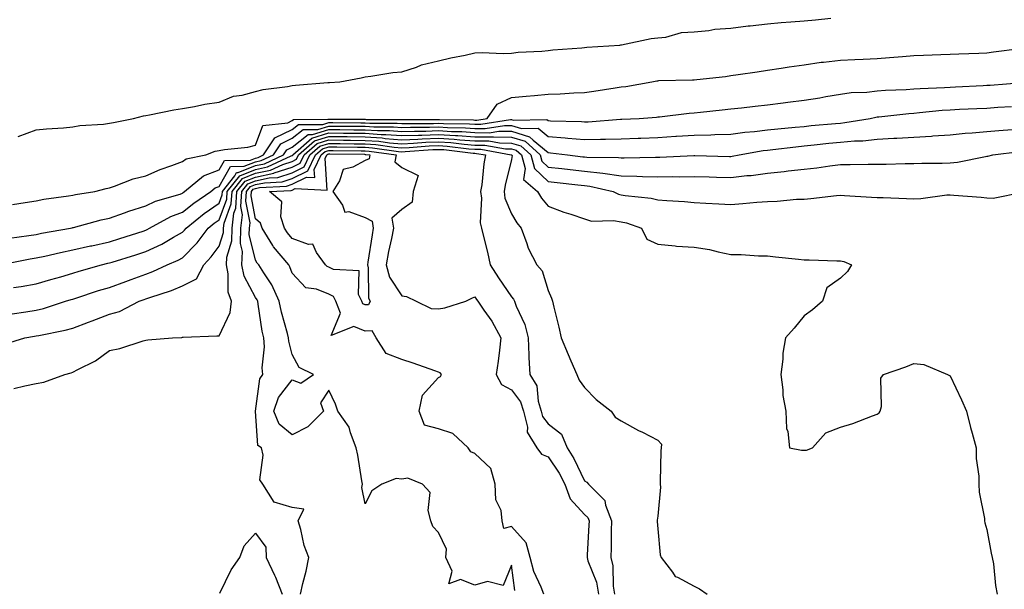
# Model space of a CAD drawing. Units: inches. Extents: x 955283 to 957923, y 7276778 to 7279418.
# Drawn here: x 957144 to 957413, y 7278003 to 7278159 of the extents above; entities that cross this region are included whole.
import ezdxf

# ---------------------------------------------------------------- set-up
doc = ezdxf.new("R2010")
doc.units = ezdxf.units.IN
doc.header["$MEASUREMENT"] = 0
doc.layers.add('Contour_95527276', color=7, linetype='Continuous', true_color=0xbabfab)

msp = doc.modelspace()

# ---------------------------------------------------------------- linework, layer by layer
at = {"layer": 'Contour_95527276'}
for points in [[(957143.14, 7278127.01, 3153), (957148.05, 7278128.75, 3153), (957150.9, 7278129.07, 3153), (957155.51, 7278129.38, 3153), (957158.05, 7278129.64, 3153), (957159.99, 7278129.98, 3153), (957166.48, 7278130.35, 3153), (957168.05, 7278130.57, 3153), (957169.15, 7278130.82, 3153), (957174.7, 7278131.92, 3153), (957177.39, 7278132.58, 3153), (957178.05, 7278132.69, 3153), (957179, 7278132.87, 3153), (957185.73, 7278134.24, 3153), (957188.05, 7278134.65, 3153), (957191.33, 7278135.2, 3153), (957194.17, 7278135.8, 3153), (957198.05, 7278136.38, 3153), (957201.97, 7278138, 3153), (957204.42, 7278138.29, 3153), (957208.05, 7278139.26, 3153), (957210.13, 7278139.84, 3153), (957216.74, 7278140.61, 3153), (957218.05, 7278140.89, 3153), (957219, 7278140.97, 3153), (957227.85, 7278141.72, 3153), (957228.05, 7278141.73, 3153), (957228.24, 7278141.73, 3153), (957231.11, 7278141.92, 3153), (957236.92, 7278143.05, 3153), (957238.05, 7278143.32, 3153), (957239.6, 7278143.47, 3153), (957245.55, 7278144.42, 3153), (957248.05, 7278144.63, 3153), (957252.09, 7278145.96, 3153), (957253.42, 7278146.55, 3153), (957258.05, 7278147.65, 3153), (957261.48, 7278148.49, 3153), (957265.34, 7278149.21, 3153), (957268.05, 7278149.82, 3153), (957270.06, 7278149.91, 3153), (957275.79, 7278149.66, 3153), (957278.05, 7278149.75, 3153), (957279.91, 7278150.06, 3153), (957286.38, 7278150.25, 3153), (957288.05, 7278150.47, 3153), (957289.34, 7278150.63, 3153), (957297.31, 7278151.18, 3153), (957298.05, 7278151.27, 3153), (957298.62, 7278151.35, 3153), (957307.7, 7278151.92, 3153), (957307.98, 7278151.99, 3153), (957308.05, 7278152.01, 3153), (957308.15, 7278152.02, 3153), (957316.2, 7278153.77, 3153), (957318.05, 7278153.91, 3153), (957320.21, 7278154.08, 3153), (957324.58, 7278155.39, 3153), (957328.05, 7278155.54, 3153), (957332.03, 7278155.9, 3153), (957333.65, 7278156.32, 3153), (957338.05, 7278156.6, 3153), (957342.77, 7278157.2, 3153), (957343.36, 7278157.23, 3153), (957348.05, 7278157.75, 3153), (957351.81, 7278158.16, 3153), (957354.4, 7278158.27, 3153), (957358.05, 7278158.62, 3153), (957361.15, 7278158.82, 3153), (957365.4, 7278159.27, 3153)], [(957141.58, 7278108.39, 3152), (957145.02, 7278108.89, 3152), (957148.05, 7278109.41, 3152), (957150.11, 7278109.86, 3152), (957156.89, 7278110.76, 3152), (957158.05, 7278110.97, 3152), (957158.82, 7278111.15, 3152), (957164.04, 7278111.92, 3152), (957167.21, 7278112.76, 3152), (957168.05, 7278112.92, 3152), (957169.49, 7278113.36, 3152), (957174.55, 7278115.42, 3152), (957178.05, 7278116.23, 3152), (957181.99, 7278117.98, 3152), (957185.18, 7278119.05, 3152), (957188.05, 7278120.14, 3152), (957189.07, 7278120.9, 3152), (957194.43, 7278121.92, 3152), (957197.04, 7278122.93, 3152), (957198.05, 7278123.14, 3152), (957199.57, 7278123.44, 3152), (957205.94, 7278124.03, 3152), (957208.05, 7278124.57, 3152), (957210, 7278129.97, 3152), (957216.87, 7278130.74, 3152), (957218.05, 7278131.3, 3152), (957218.39, 7278131.58, 3152), (957227.8, 7278131.67, 3152), (957228.05, 7278131.74, 3152), (957228.23, 7278131.74, 3152), (957237.82, 7278131.69, 3152), (957238.05, 7278131.68, 3152), (957238.31, 7278131.66, 3152), (957247.77, 7278131.64, 3152), (957248.05, 7278131.62, 3152), (957248.34, 7278131.63, 3152), (957257.75, 7278131.62, 3152), (957258.05, 7278131.63, 3152), (957258.36, 7278131.61, 3152), (957267.62, 7278131.49, 3152), (957268.05, 7278131.46, 3152), (957268.52, 7278131.45, 3152), (957271.42, 7278131.92, 3152), (957274.12, 7278135.85, 3152), (957278.05, 7278137.62, 3152), (957282.02, 7278137.95, 3152), (957284.35, 7278138.22, 3152), (957288.05, 7278138.54, 3152), (957291.36, 7278138.61, 3152), (957295.08, 7278138.95, 3152), (957298.05, 7278139.02, 3152), (957300.59, 7278139.38, 3152), (957306.4, 7278140.27, 3152), (957308.05, 7278140.51, 3152), (957309.31, 7278140.66, 3152), (957316.47, 7278141.92, 3152), (957317.78, 7278142.19, 3152), (957318.05, 7278142.22, 3152), (957318.37, 7278142.24, 3152), (957327.51, 7278142.46, 3152), (957328.05, 7278142.5, 3152), (957328.71, 7278142.58, 3152), (957336.57, 7278143.4, 3152), (957338.05, 7278143.6, 3152), (957340.03, 7278143.9, 3152), (957345.28, 7278144.69, 3152), (957348.05, 7278145.11, 3152), (957351.8, 7278145.67, 3152), (957353.98, 7278145.99, 3152), (957358.05, 7278146.6, 3152), (957362.71, 7278147.26, 3152), (957363.41, 7278147.28, 3152), (957368.05, 7278147.81, 3152), (957371.98, 7278147.99, 3152), (957374.26, 7278148.13, 3152), (957378.05, 7278148.31, 3152), (957381.42, 7278148.55, 3152), (957384.98, 7278148.85, 3152), (957388.05, 7278149.08, 3152), (957390.77, 7278149.2, 3152), (957395.48, 7278149.35, 3152), (957398.05, 7278149.46, 3152), (957400.37, 7278149.6, 3152), (957405.89, 7278149.76, 3152), (957408.05, 7278149.88, 3152), (957409.87, 7278150.1, 3152), (957417.12, 7278150.99, 3152)], [(957140.76, 7278099.21, 3151), (957146.03, 7278099.9, 3151), (957148.05, 7278100.21, 3151), (957149.46, 7278100.51, 3151), (957157.47, 7278101.92, 3151), (957157.92, 7278102.05, 3151), (957158.05, 7278102.07, 3151), (957158.24, 7278102.11, 3151), (957165.79, 7278104.18, 3151), (957168.05, 7278104.63, 3151), (957172.24, 7278106.11, 3151), (957173.39, 7278106.58, 3151), (957178.05, 7278107.98, 3151), (957180.71, 7278109.26, 3151), (957187.38, 7278111.25, 3151), (957188.05, 7278111.5, 3151), (957188.28, 7278111.69, 3151), (957188.64, 7278111.92, 3151), (957193.76, 7278116.21, 3151), (957198.05, 7278117.88, 3151), (957199.52, 7278120.45, 3151), (957206.66, 7278120.53, 3151), (957208.05, 7278121.08, 3151), (957208.74, 7278121.23, 3151), (957210.25, 7278121.92, 3151), (957213.33, 7278126.64, 3151), (957218.05, 7278128.89, 3151), (957219.75, 7278130.22, 3151), (957226.42, 7278130.29, 3151), (957228.05, 7278130.79, 3151), (957229.19, 7278130.78, 3151), (957236.86, 7278130.73, 3151), (957238.05, 7278130.72, 3151), (957239.34, 7278130.63, 3151), (957246.74, 7278130.61, 3151), (957248.05, 7278130.51, 3151), (957249.41, 7278130.56, 3151), (957256.69, 7278130.56, 3151), (957258.05, 7278130.61, 3151), (957259.45, 7278130.52, 3151), (957266.56, 7278130.43, 3151), (957268.05, 7278130.32, 3151), (957269.66, 7278130.31, 3151), (957277.73, 7278131.6, 3151), (957278.05, 7278131.6, 3151), (957278.52, 7278131.45, 3151), (957287.74, 7278131.61, 3151), (957288.05, 7278131.33, 3151), (957288.68, 7278131.29, 3151), (957297.18, 7278131.05, 3151), (957298.05, 7278130.98, 3151), (957298.97, 7278131, 3151), (957307.83, 7278131.7, 3151), (957308.05, 7278131.7, 3151), (957308.26, 7278131.71, 3151), (957312.96, 7278131.92, 3151), (957317.68, 7278132.29, 3151), (957318.05, 7278132.34, 3151), (957318.51, 7278132.38, 3151), (957326.61, 7278133.36, 3151), (957328.05, 7278133.45, 3151), (957329.74, 7278133.61, 3151), (957335.69, 7278134.28, 3151), (957338.05, 7278134.51, 3151), (957340.97, 7278134.84, 3151), (957344.69, 7278135.28, 3151), (957348.05, 7278135.66, 3151), (957352.32, 7278136.19, 3151), (957353.61, 7278136.36, 3151), (957358.05, 7278136.9, 3151), (957362.39, 7278137.58, 3151), (957364.02, 7278137.89, 3151), (957368.05, 7278138.55, 3151), (957370.99, 7278138.98, 3151), (957375.23, 7278139.1, 3151), (957378.05, 7278139.43, 3151), (957380.35, 7278139.62, 3151), (957385.98, 7278139.85, 3151), (957388.05, 7278140.01, 3151), (957389.84, 7278140.13, 3151), (957396.46, 7278140.33, 3151), (957398.05, 7278140.44, 3151), (957399.47, 7278140.5, 3151), (957407.06, 7278140.93, 3151), (957408.05, 7278140.98, 3151), (957408.93, 7278141.04, 3151), (957417.87, 7278141.74, 3151)], [(957138.19, 7278091.92, 3150), (957146.44, 7278093.53, 3150), (957148.05, 7278093.8, 3150), (957150.42, 7278094.29, 3150), (957154.68, 7278095.29, 3150), (957158.05, 7278095.96, 3150), (957162.9, 7278097.07, 3150), (957163.26, 7278097.13, 3150), (957168.05, 7278098.16, 3150), (957170.91, 7278099.06, 3150), (957177.27, 7278101.14, 3150), (957178.05, 7278101.38, 3150), (957178.41, 7278101.56, 3150), (957179.04, 7278101.92, 3150), (957184.87, 7278105.1, 3150), (957188.05, 7278106.3, 3150), (957191.19, 7278108.78, 3150), (957195.85, 7278111.92, 3150), (957197.04, 7278112.93, 3150), (957198.05, 7278113.31, 3150), (957201.19, 7278118.78, 3150), (957204.95, 7278118.82, 3150), (957208.05, 7278120.05, 3150), (957209.59, 7278120.38, 3150), (957212.95, 7278121.92, 3150), (957214.97, 7278125, 3150), (957218.05, 7278126.47, 3150), (957221.1, 7278128.87, 3150), (957225.04, 7278128.91, 3150), (957228.05, 7278129.84, 3150), (957230.15, 7278129.82, 3150), (957235.91, 7278129.78, 3150), (957238.05, 7278129.76, 3150), (957240.36, 7278129.61, 3150), (957245.73, 7278129.6, 3150), (957248.05, 7278129.41, 3150), (957250.46, 7278129.51, 3150), (957255.63, 7278129.5, 3150), (957258.05, 7278129.59, 3150), (957260.54, 7278129.43, 3150), (957265.49, 7278129.36, 3150), (957268.05, 7278129.19, 3150), (957270.8, 7278129.17, 3150), (957276.15, 7278130.02, 3150), (957278.05, 7278130, 3150), (957280.82, 7278129.15, 3150), (957285.35, 7278129.22, 3150), (957288.05, 7278126.96, 3150), (957292.74, 7278126.61, 3150), (957293.46, 7278126.51, 3150), (957298.05, 7278126.12, 3150), (957302.39, 7278126.26, 3150), (957303.73, 7278126.24, 3150), (957308.05, 7278126.37, 3150), (957312.67, 7278126.54, 3150), (957313.41, 7278126.56, 3150), (957318.05, 7278126.73, 3150), (957322.95, 7278127.02, 3150), (957323.16, 7278127.03, 3150), (957328.05, 7278127.32, 3150), (957332.54, 7278127.43, 3150), (957333.64, 7278127.51, 3150), (957338.05, 7278127.62, 3150), (957341.83, 7278128.14, 3150), (957344.48, 7278128.35, 3150), (957348.05, 7278128.8, 3150), (957350.88, 7278129.09, 3150), (957355.63, 7278129.5, 3150), (957358.05, 7278129.74, 3150), (957360.02, 7278129.95, 3150), (957366.64, 7278130.51, 3150), (957368.05, 7278130.65, 3150), (957369.21, 7278130.76, 3150), (957376.17, 7278131.92, 3150), (957377.7, 7278132.27, 3150), (957378.05, 7278132.32, 3150), (957378.48, 7278132.35, 3150), (957386.68, 7278133.29, 3150), (957388.05, 7278133.38, 3150), (957389.63, 7278133.5, 3150), (957395.81, 7278134.16, 3150), (957398.05, 7278134.29, 3150), (957400.55, 7278134.42, 3150), (957405.36, 7278134.61, 3150), (957408.05, 7278134.74, 3150), (957411.09, 7278134.96, 3150), (957414.77, 7278135.2, 3150)], [(957141.83, 7278085.7, 3149), (957143.98, 7278085.99, 3149), (957148.05, 7278086.71, 3149), (957152.06, 7278087.91, 3149), (957154.77, 7278088.64, 3149), (957158.05, 7278089.58, 3149), (957159.83, 7278090.14, 3149), (957165.93, 7278091.92, 3149), (957167.63, 7278092.34, 3149), (957168.05, 7278092.43, 3149), (957168.79, 7278092.66, 3149), (957175.3, 7278094.67, 3149), (957178.05, 7278095.56, 3149), (957182.41, 7278097.56, 3149), (957185.56, 7278099.43, 3149), (957188.05, 7278100.81, 3149), (957188.61, 7278101.36, 3149), (957189.02, 7278101.92, 3149), (957194.03, 7278105.94, 3149), (957198.05, 7278108.74, 3149), (957198.91, 7278111.06, 3149), (957198.98, 7278111.92, 3149), (957202.36, 7278116.23, 3149), (957202.86, 7278117.11, 3149), (957203.25, 7278117.12, 3149), (957208.05, 7278119.01, 3149), (957210.45, 7278119.52, 3149), (957215.65, 7278121.92, 3149), (957216.6, 7278123.37, 3149), (957218.05, 7278124.06, 3149), (957222.45, 7278127.52, 3149), (957223.66, 7278127.53, 3149), (957228.05, 7278128.89, 3149), (957231.12, 7278128.85, 3149), (957234.96, 7278128.83, 3149), (957238.05, 7278128.8, 3149), (957241.39, 7278128.58, 3149), (957244.7, 7278128.57, 3149), (957248.05, 7278128.31, 3149), (957251.53, 7278128.44, 3149), (957254.57, 7278128.44, 3149), (957258.05, 7278128.57, 3149), (957261.63, 7278128.34, 3149), (957264.44, 7278128.31, 3149), (957268.05, 7278128.05, 3149), (957271.96, 7278128.01, 3149), (957274.56, 7278128.43, 3149), (957278.05, 7278128.39, 3149), (957283.01, 7278126.88, 3149), (957283.99, 7278125.98, 3149), (957288.05, 7278122.57, 3149), (957288.67, 7278122.54, 3149), (957293.33, 7278121.92, 3149), (957297.58, 7278121.45, 3149), (957298.05, 7278121.39, 3149), (957298.65, 7278121.32, 3149), (957307.35, 7278121.22, 3149), (957308.05, 7278121.12, 3149), (957308.86, 7278121.11, 3149), (957317.46, 7278121.33, 3149), (957318.05, 7278121.32, 3149), (957318.64, 7278121.33, 3149), (957327.89, 7278121.76, 3149), (957328.05, 7278121.77, 3149), (957328.21, 7278121.76, 3149), (957337.66, 7278121.53, 3149), (957338.05, 7278121.51, 3149), (957338.41, 7278121.56, 3149), (957340.31, 7278121.92, 3149), (957346.86, 7278123.11, 3149), (957348.05, 7278123.27, 3149), (957349.55, 7278123.42, 3149), (957355.81, 7278124.16, 3149), (957358.05, 7278124.38, 3149), (957360.78, 7278124.65, 3149), (957364.86, 7278125.11, 3149), (957368.05, 7278125.43, 3149), (957371.89, 7278125.76, 3149), (957374.16, 7278125.81, 3149), (957378.05, 7278126.2, 3149), (957382.61, 7278126.48, 3149), (957383.48, 7278126.49, 3149), (957388.05, 7278126.79, 3149), (957392.9, 7278127.07, 3149), (957393.24, 7278127.11, 3149), (957398.05, 7278127.41, 3149), (957402.13, 7278127.84, 3149), (957404.06, 7278127.93, 3149), (957408.05, 7278128.3, 3149), (957411.33, 7278128.64, 3149), (957415.01, 7278128.88, 3149)], [(957139.66, 7278070.31, 3147), (957144.95, 7278071.92, 3147), (957147.58, 7278072.39, 3147), (957148.05, 7278072.46, 3147), (957148.75, 7278072.62, 3147), (957155.96, 7278074.01, 3147), (957158.05, 7278074.59, 3147), (957162.38, 7278076.25, 3147), (957163.34, 7278076.63, 3147), (957168.05, 7278078.41, 3147), (957170.79, 7278079.18, 3147), (957176.24, 7278081.92, 3147), (957177.56, 7278082.41, 3147), (957178.05, 7278082.58, 3147), (957179.09, 7278082.96, 3147), (957185.08, 7278084.89, 3147), (957188.05, 7278086.16, 3147), (957191.9, 7278088.07, 3147), (957193.86, 7278091.92, 3147), (957195.93, 7278094.04, 3147), (957198.05, 7278097, 3147), (957199.23, 7278100.74, 3147), (957199.26, 7278101.92, 3147), (957199.44, 7278103.31, 3147), (957201.39, 7278108.58, 3147), (957201.62, 7278111.92, 3147), (957204.46, 7278115.51, 3147), (957208.05, 7278116.93, 3147), (957212.16, 7278117.81, 3147), (957215.47, 7278119.34, 3147), (957218.05, 7278120.17, 3147), (957219.22, 7278120.75, 3147), (957219.78, 7278121.92, 3147), (957224.18, 7278125.79, 3147), (957228.05, 7278126.99, 3147), (957233.03, 7278126.94, 3147), (957233.07, 7278126.94, 3147), (957238.05, 7278126.88, 3147), (957242.7, 7278126.57, 3147), (957243.52, 7278126.45, 3147), (957248.05, 7278126.1, 3147), (957252.41, 7278126.28, 3147), (957253.61, 7278126.36, 3147), (957258.05, 7278126.53, 3147), (957262.39, 7278126.26, 3147), (957263.9, 7278126.07, 3147), (957268.05, 7278125.78, 3147), (957271.88, 7278125.75, 3147), (957274.74, 7278125.23, 3147), (957278.05, 7278125.19, 3147), (957280.56, 7278124.43, 3147), (957283.3, 7278121.92, 3147), (957284.35, 7278118.22, 3147), (957288.05, 7278114.71, 3147), (957290.56, 7278114.43, 3147), (957296.2, 7278113.77, 3147), (957298.05, 7278113.55, 3147), (957299.51, 7278113.38, 3147), (957305.85, 7278111.92, 3147), (957307.32, 7278111.19, 3147), (957308.05, 7278111.05, 3147), (957309.13, 7278110.84, 3147), (957316.25, 7278110.12, 3147), (957318.05, 7278109.66, 3147), (957320.53, 7278109.44, 3147), (957325.35, 7278109.22, 3147), (957328.05, 7278108.95, 3147), (957331.19, 7278108.78, 3147), (957334.74, 7278108.61, 3147), (957338.05, 7278108.41, 3147), (957341.33, 7278108.64, 3147), (957345.14, 7278109.01, 3147), (957348.05, 7278109.22, 3147), (957350.71, 7278109.26, 3147), (957355.97, 7278109.84, 3147), (957358.05, 7278109.88, 3147), (957359.93, 7278110.04, 3147), (957366.97, 7278110.84, 3147), (957368.05, 7278110.93, 3147), (957369.09, 7278110.88, 3147), (957376.53, 7278110.4, 3147), (957378.05, 7278110.32, 3147), (957379.68, 7278110.29, 3147), (957386.12, 7278109.99, 3147), (957388.05, 7278109.96, 3147), (957389.97, 7278110, 3147), (957397.15, 7278111.02, 3147), (957398.05, 7278111.04, 3147), (957399.05, 7278110.92, 3147), (957406.53, 7278110.4, 3147), (957408.05, 7278110.2, 3147), (957409.81, 7278110.16, 3147), (957417.86, 7278111.73, 3147)], [(957141.44, 7278078.53, 3148), (957145.17, 7278079.04, 3148), (957148.05, 7278079.48, 3148), (957150.01, 7278079.96, 3148), (957156.09, 7278081.92, 3148), (957157.58, 7278082.39, 3148), (957158.05, 7278082.52, 3148), (957158.93, 7278082.8, 3148), (957165.13, 7278084.84, 3148), (957168.05, 7278085.73, 3148), (957172.59, 7278087.38, 3148), (957174.04, 7278087.91, 3148), (957178.05, 7278089.37, 3148), (957179.92, 7278090.05, 3148), (957183.87, 7278091.92, 3148), (957186.83, 7278093.14, 3148), (957188.05, 7278093.8, 3148), (957192.07, 7278097.9, 3148), (957195.08, 7278101.92, 3148), (957196.73, 7278103.24, 3148), (957198.05, 7278104.16, 3148), (957200.15, 7278109.82, 3148), (957200.3, 7278111.92, 3148), (957203.71, 7278116.26, 3148), (957208.05, 7278117.97, 3148), (957211.3, 7278118.67, 3148), (957217.79, 7278121.66, 3148), (957218.05, 7278121.74, 3148), (957218.17, 7278121.8, 3148), (957218.23, 7278121.92, 3148), (957223.45, 7278126.52, 3148), (957228.05, 7278127.94, 3148), (957232.07, 7278127.9, 3148), (957234.02, 7278127.89, 3148), (957238.05, 7278127.85, 3148), (957242.42, 7278127.55, 3148), (957243.67, 7278127.55, 3148), (957248.05, 7278127.2, 3148), (957252.59, 7278127.38, 3148), (957253.51, 7278127.38, 3148), (957258.05, 7278127.55, 3148), (957262.72, 7278127.25, 3148), (957263.37, 7278127.24, 3148), (957268.05, 7278126.91, 3148), (957273, 7278126.87, 3148), (957273.12, 7278126.85, 3148), (957278.05, 7278126.79, 3148), (957281.78, 7278125.65, 3148), (957285.87, 7278121.92, 3148), (957286.35, 7278120.22, 3148), (957288.05, 7278118.61, 3148), (957291.79, 7278118.18, 3148), (957294.06, 7278117.93, 3148), (957298.05, 7278117.47, 3148), (957303.05, 7278116.92, 3148), (957308.05, 7278116.24, 3148), (957312.3, 7278116.17, 3148), (957313.91, 7278116.06, 3148), (957318.05, 7278115.99, 3148), (957322.16, 7278116.03, 3148), (957323.98, 7278115.99, 3148), (957328.05, 7278116.04, 3148), (957332.07, 7278115.94, 3148), (957334.09, 7278115.88, 3148), (957338.05, 7278115.79, 3148), (957342.42, 7278116.29, 3148), (957343.62, 7278116.35, 3148), (957348.05, 7278116.94, 3148), (957352.58, 7278117.39, 3148), (957353.68, 7278117.55, 3148), (957358.05, 7278118.03, 3148), (957361.58, 7278118.39, 3148), (957365.09, 7278118.96, 3148), (957368.05, 7278119.3, 3148), (957370.68, 7278119.29, 3148), (957375.57, 7278119.44, 3148), (957378.05, 7278119.43, 3148), (957380.54, 7278119.43, 3148), (957385.72, 7278119.59, 3148), (957388.05, 7278119.59, 3148), (957390.29, 7278119.68, 3148), (957395.84, 7278119.71, 3148), (957398.05, 7278119.81, 3148), (957400.01, 7278119.96, 3148), (957407.66, 7278121.53, 3148), (957408.05, 7278121.57, 3148), (957408.36, 7278121.61, 3148), (957409.68, 7278121.92, 3148), (957417.08, 7278122.89, 3148)], [(957141.92, 7278058.05, 3146), (957144.92, 7278058.8, 3146), (957148.05, 7278059.47, 3146), (957150.11, 7278059.86, 3146), (957155.91, 7278061.92, 3146), (957157.6, 7278062.37, 3146), (957158.05, 7278062.52, 3146), (957159.4, 7278063.27, 3146), (957164.29, 7278065.68, 3146), (957168.05, 7278068.46, 3146), (957170.91, 7278069.06, 3146), (957177.27, 7278071.14, 3146), (957178.05, 7278071.33, 3146), (957178.6, 7278071.37, 3146), (957185.37, 7278071.92, 3146), (957187.92, 7278072.05, 3146), (957188.05, 7278072.12, 3146), (957188.26, 7278072.13, 3146), (957197.47, 7278072.5, 3146), (957198.05, 7278072.51, 3146), (957201.13, 7278078.84, 3146), (957201.42, 7278081.92, 3146), (957200.52, 7278084.39, 3146), (957200.57, 7278089.4, 3146), (957200.05, 7278091.92, 3146), (957200.15, 7278094.02, 3146), (957201.54, 7278098.43, 3146), (957201.62, 7278101.92, 3146), (957202.14, 7278106.01, 3146), (957202.63, 7278107.34, 3146), (957202.95, 7278111.92, 3146), (957205.2, 7278114.77, 3146), (957208.05, 7278115.89, 3146), (957213.01, 7278116.96, 3146), (957213.16, 7278117.03, 3146), (957218.05, 7278118.61, 3146), (957220.27, 7278119.7, 3146), (957221.33, 7278121.92, 3146), (957224.91, 7278125.06, 3146), (957228.05, 7278126.03, 3146), (957232.12, 7278125.99, 3146), (957234.01, 7278125.96, 3146), (957238.05, 7278125.92, 3146), (957241.8, 7278125.67, 3146), (957244.71, 7278125.26, 3146), (957248.05, 7278125, 3146), (957251.25, 7278125.12, 3146), (957254.59, 7278125.38, 3146), (957258.05, 7278125.5, 3146), (957261.42, 7278125.29, 3146), (957265.12, 7278124.85, 3146), (957268.05, 7278124.63, 3146), (957270.75, 7278124.62, 3146), (957276.36, 7278123.61, 3146), (957278.05, 7278123.59, 3146), (957279.33, 7278123.2, 3146), (957280.74, 7278121.92, 3146), (957281.79, 7278118.18, 3146), (957281.35, 7278115.22, 3146), (957285.11, 7278111.92, 3146), (957286.25, 7278110.12, 3146), (957288.05, 7278107.9, 3146), (957292.4, 7278106.27, 3146), (957294.27, 7278105.7, 3146), (957298.05, 7278104.43, 3146), (957299.95, 7278103.82, 3146), (957305.97, 7278104, 3146), (957308.05, 7278103.61, 3146), (957309.47, 7278103.34, 3146), (957313.59, 7278101.92, 3146), (957315.06, 7278098.93, 3146), (957318.05, 7278097.53, 3146), (957322.84, 7278097.13, 3146), (957323.17, 7278097.04, 3146), (957328.05, 7278096.76, 3146), (957332.18, 7278096.05, 3146), (957334.54, 7278095.43, 3146), (957338.05, 7278094.71, 3146), (957340.85, 7278094.72, 3146), (957345.62, 7278094.35, 3146), (957348.05, 7278094.36, 3146), (957350.24, 7278094.11, 3146), (957356.54, 7278093.43, 3146), (957358.05, 7278093.27, 3146), (957359.42, 7278093.29, 3146), (957367, 7278092.97, 3146), (957368.05, 7278092.99, 3146), (957368.93, 7278092.8, 3146), (957371.03, 7278091.92, 3146), (957369.93, 7278090.04, 3146), (957368.05, 7278088.29, 3146), (957364.33, 7278085.64, 3146), (957363.09, 7278081.92, 3146), (957360.34, 7278079.63, 3146), (957358.05, 7278077.94, 3146), (957355.34, 7278074.63, 3146), (957353.03, 7278071.92, 3146), (957352.23, 7278067.74, 3146), (957352.25, 7278066.12, 3146), (957351.67, 7278061.92, 3146), (957352.25, 7278057.72, 3146), (957352.27, 7278056.14, 3146), (957353.05, 7278051.92, 3146), (957353.26, 7278047.13, 3146), (957353.63, 7278046.34, 3146), (957354.09, 7278041.92, 3146), (957357.37, 7278041.24, 3146), (957358.05, 7278041.28, 3146), (957358.74, 7278041.23, 3146), (957360.35, 7278041.92, 3146), (957364.02, 7278045.95, 3146), (957368.05, 7278047.57, 3146), (957371.44, 7278048.53, 3146), (957376.76, 7278050.63, 3146), (957378.05, 7278051.06, 3146), (957378.56, 7278051.41, 3146), (957378.91, 7278051.92, 3146), (957379.27, 7278053.14, 3146), (957379.04, 7278060.93, 3146), (957379.81, 7278061.92, 3146), (957385.93, 7278064.04, 3146), (957388.05, 7278064.93, 3146), (957390.79, 7278064.66, 3146), (957397.33, 7278061.92, 3146), (957397.8, 7278061.67, 3146), (957398.05, 7278061.53, 3146), (957401.15, 7278055.02, 3146), (957402.46, 7278051.92, 3146), (957403.61, 7278047.48, 3146), (957404.07, 7278045.9, 3146), (957405.16, 7278041.92, 3146), (957405.12, 7278038.99, 3146), (957405.87, 7278034.1, 3146), (957405.82, 7278031.92, 3146), (957405.92, 7278029.79, 3146), (957407.37, 7278022.6, 3146), (957407.41, 7278021.92, 3146), (957407.51, 7278021.38, 3146), (957408.05, 7278019.55, 3146), (957409.21, 7278013.08, 3146), (957409.54, 7278011.92, 3146), (957409.83, 7278010.14, 3146), (957410.4, 7278004.27, 3146), (957410.85, 7278001.92, 3146)], [(957220.34, 7278001.92, 3145), (957220.97, 7278004.84, 3145), (957221.84, 7278008.13, 3145), (957222.57, 7278011.92, 3145), (957221.36, 7278015.23, 3145), (957220.42, 7278019.55, 3145), (957219.73, 7278021.92, 3145), (957221.22, 7278025.09, 3145), (957218.05, 7278025.58, 3145), (957213.16, 7278027.03, 3145), (957210.07, 7278031.92, 3145), (957209.24, 7278033.11, 3145), (957210.14, 7278039.83, 3145), (957209.64, 7278041.92, 3145), (957208.69, 7278042.56, 3145), (957208.05, 7278051.92, 3145), (957209.23, 7278060.74, 3145), (957210.01, 7278061.92, 3145), (957209.85, 7278063.72, 3145), (957210.45, 7278069.52, 3145), (957210.31, 7278071.92, 3145), (957209.88, 7278073.75, 3145), (957208.79, 7278081.18, 3145), (957208.65, 7278081.92, 3145), (957208.46, 7278082.33, 3145), (957208.05, 7278082.94, 3145), (957204.92, 7278088.79, 3145), (957204.27, 7278091.92, 3145), (957204.44, 7278095.53, 3145), (957203.89, 7278097.76, 3145), (957204, 7278101.92, 3145), (957204.45, 7278105.52, 3145), (957204, 7278107.87, 3145), (957204.28, 7278111.92, 3145), (957205.94, 7278114.03, 3145), (957208.05, 7278114.86, 3145), (957211.79, 7278115.66, 3145), (957214.18, 7278115.79, 3145), (957218.05, 7278117.04, 3145), (957221.32, 7278118.65, 3145), (957222.88, 7278121.92, 3145), (957225.64, 7278124.33, 3145), (957228.05, 7278125.08, 3145), (957231.18, 7278125.05, 3145), (957234.97, 7278125, 3145), (957238.05, 7278124.97, 3145), (957240.9, 7278124.77, 3145), (957245.91, 7278124.06, 3145), (957248.05, 7278123.89, 3145), (957250.1, 7278123.97, 3145), (957255.57, 7278124.4, 3145), (957258.05, 7278124.49, 3145), (957260.46, 7278124.33, 3145), (957266.35, 7278123.62, 3145), (957268.05, 7278123.5, 3145), (957269.62, 7278123.49, 3145), (957277.97, 7278122, 3145), (957278.05, 7278122, 3145), (957278.11, 7278121.98, 3145), (957278.17, 7278121.92, 3145), (957278.22, 7278121.75, 3145), (957278.05, 7278120.66, 3145), (957276.29, 7278113.68, 3145), (957276.01, 7278111.92, 3145), (957276.26, 7278110.13, 3145), (957278.05, 7278105.83, 3145), (957279.51, 7278103.38, 3145), (957280.67, 7278101.92, 3145), (957282.24, 7278097.73, 3145), (957282.58, 7278096.45, 3145), (957284.98, 7278091.92, 3145), (957286.39, 7278090.26, 3145), (957288.05, 7278084.9, 3145), (957288.96, 7278082.83, 3145), (957289.25, 7278081.92, 3145), (957289.61, 7278080.36, 3145), (957290.98, 7278074.85, 3145), (957291.65, 7278071.92, 3145), (957293.55, 7278067.42, 3145), (957294.29, 7278065.68, 3145), (957295.88, 7278061.92, 3145), (957296.51, 7278060.38, 3145), (957298.05, 7278058.35, 3145), (957301.19, 7278055.06, 3145), (957305.27, 7278051.92, 3145), (957306.37, 7278050.24, 3145), (957308.05, 7278049.29, 3145), (957312.79, 7278046.66, 3145), (957313.83, 7278046.14, 3145), (957318.05, 7278043.98, 3145), (957319.04, 7278042.91, 3145), (957318.95, 7278041.92, 3145), (957318.93, 7278041.04, 3145), (957318.68, 7278032.55, 3145), (957318.67, 7278031.92, 3145), (957318.81, 7278031.16, 3145), (957318.05, 7278023.19, 3145), (957317.9, 7278022.07, 3145), (957317.91, 7278021.92, 3145), (957317.91, 7278021.78, 3145), (957318.05, 7278019.74, 3145), (957318.74, 7278012.61, 3145), (957318.98, 7278011.92, 3145), (957322.07, 7278007.9, 3145), (957322.83, 7278006.7, 3145), (957323.46, 7278006.51, 3145), (957328.05, 7278004.09, 3145), (957329.49, 7278003.36, 3145), (957331.58, 7278001.92, 3145)], [(957278.99, 7278002.86, 3144), (957278.05, 7278009.8, 3144), (957275.72, 7278004.25, 3144), (957271.46, 7278005.33, 3144), (957268.05, 7278004.31, 3144), (957264.09, 7278005.88, 3144), (957260.88, 7278004.75, 3144), (957261.81, 7278008.16, 3144), (957260.05, 7278011.92, 3144), (957260.28, 7278014.15, 3144), (957258.05, 7278018.7, 3144), (957256.51, 7278020.38, 3144), (957256, 7278021.92, 3144), (957255.21, 7278024.76, 3144), (957255.82, 7278029.69, 3144), (957253.68, 7278031.92, 3144), (957249.72, 7278033.59, 3144), (957248.05, 7278033.29, 3144), (957246.48, 7278033.49, 3144), (957242.58, 7278031.92, 3144), (957239.88, 7278030.09, 3144), (957238.05, 7278026.54, 3144), (957237.14, 7278031.01, 3144), (957237.32, 7278031.92, 3144), (957237.13, 7278032.84, 3144), (957235.99, 7278039.86, 3144), (957235.52, 7278041.92, 3144), (957233.98, 7278045.99, 3144), (957233.68, 7278047.55, 3144), (957230.54, 7278051.92, 3144), (957229.91, 7278053.78, 3144), (957228.05, 7278057.62, 3144), (957225.77, 7278054.2, 3144), (957226.63, 7278051.92, 3144), (957222.36, 7278047.61, 3144), (957218.05, 7278045.44, 3144), (957214.51, 7278048.38, 3144), (957213.06, 7278051.92, 3144), (957214.33, 7278055.64, 3144), (957218.05, 7278060.45, 3144), (957220.39, 7278059.58, 3144), (957223.87, 7278061.92, 3144), (957220.01, 7278063.88, 3144), (957218.05, 7278067.42, 3144), (957217.15, 7278071.02, 3144), (957217.09, 7278071.92, 3144), (957216.8, 7278073.17, 3144), (957215.1, 7278078.97, 3144), (957214.5, 7278081.92, 3144), (957212.52, 7278086.39, 3144), (957210.29, 7278089.68, 3144), (957208.91, 7278091.92, 3144), (957208.52, 7278092.39, 3144), (957208.05, 7278093.2, 3144), (957206.32, 7278100.19, 3144), (957206.37, 7278101.92, 3144), (957206.56, 7278103.41, 3144), (957205.42, 7278109.29, 3144), (957205.61, 7278111.92, 3144), (957206.68, 7278113.29, 3144), (957208.05, 7278113.82, 3144), (957210.47, 7278114.34, 3144), (957215.36, 7278114.61, 3144), (957218.05, 7278115.47, 3144), (957222.37, 7278117.6, 3144), (957224.44, 7278121.92, 3144), (957226.36, 7278123.61, 3144), (957228.05, 7278124.13, 3144), (957230.24, 7278124.11, 3144), (957235.94, 7278124.03, 3144), (957238.05, 7278124.01, 3144), (957240, 7278123.87, 3144), (957247.1, 7278122.87, 3144), (957248.05, 7278122.79, 3144), (957248.96, 7278122.83, 3144), (957256.56, 7278123.41, 3144), (957258.05, 7278123.46, 3144), (957259.51, 7278123.38, 3144), (957267.57, 7278122.4, 3144), (957268.05, 7278122.37, 3144), (957268.49, 7278122.36, 3144), (957270.96, 7278121.92, 3144), (957270.49, 7278119.48, 3144), (957269.91, 7278113.78, 3144), (957269.6, 7278111.92, 3144), (957269.87, 7278110.1, 3144), (957269.49, 7278103.36, 3144), (957269.83, 7278101.92, 3144), (957270.37, 7278099.6, 3144), (957271.5, 7278095.37, 3144), (957272.24, 7278091.92, 3144), (957274.49, 7278088.36, 3144), (957278.05, 7278083.15, 3144), (957278.63, 7278082.5, 3144), (957278.9, 7278081.92, 3144), (957279.35, 7278080.62, 3144), (957281.68, 7278075.55, 3144), (957282.59, 7278071.92, 3144), (957282.8, 7278067.17, 3144), (957282.74, 7278066.61, 3144), (957283.03, 7278061.92, 3144), (957284.97, 7278058.84, 3144), (957285.31, 7278054.66, 3144), (957286.17, 7278051.92, 3144), (957286.54, 7278050.41, 3144), (957288.05, 7278048.47, 3144), (957291.71, 7278045.58, 3144), (957293.28, 7278041.92, 3144), (957295.13, 7278039, 3144), (957298.05, 7278032.82, 3144), (957298.67, 7278032.54, 3144), (957299.11, 7278031.92, 3144), (957303.6, 7278027.47, 3144), (957303.74, 7278026.23, 3144), (957305.41, 7278021.92, 3144), (957305.33, 7278019.2, 3144), (957305.29, 7278014.68, 3144), (957305.19, 7278011.92, 3144), (957305.77, 7278009.64, 3144), (957305.87, 7278004.1, 3144), (957306.25, 7278001.92, 3144)], [(957286.85, 7278001.92, 3143), (957286.16, 7278003.81, 3143), (957284.17, 7278008.04, 3143), (957283.16, 7278011.92, 3143), (957282.01, 7278015.88, 3143), (957278.05, 7278020.36, 3143), (957275.96, 7278019.83, 3143), (957275.48, 7278021.92, 3143), (957275.18, 7278024.79, 3143), (957273.79, 7278027.66, 3143), (957273.61, 7278031.92, 3143), (957272.4, 7278036.27, 3143), (957268.05, 7278040.32, 3143), (957266.92, 7278040.79, 3143), (957266.17, 7278041.92, 3143), (957261.96, 7278045.83, 3143), (957258.05, 7278047.06, 3143), (957254.24, 7278048.11, 3143), (957252.76, 7278051.92, 3143), (957253.66, 7278056.31, 3143), (957258.05, 7278061.11, 3143), (957258.6, 7278061.37, 3143), (957258.9, 7278061.92, 3143), (957258.54, 7278062.41, 3143), (957258.05, 7278062.59, 3143), (957257.03, 7278062.94, 3143), (957251.16, 7278065.03, 3143), (957248.05, 7278066.01, 3143), (957243.77, 7278067.64, 3143), (957240.99, 7278071.92, 3143), (957239.95, 7278073.82, 3143), (957238.05, 7278073.73, 3143), (957234.92, 7278075.05, 3143), (957228.74, 7278072.61, 3143), (957231.28, 7278078.69, 3143), (957229.97, 7278081.92, 3143), (957229.35, 7278083.22, 3143), (957228.05, 7278083.91, 3143), (957224.71, 7278085.26, 3143), (957221.78, 7278085.65, 3143), (957218.05, 7278089.66, 3143), (957217.46, 7278091.33, 3143), (957217.11, 7278091.92, 3143), (957212.97, 7278096.84, 3143), (957212.78, 7278097.19, 3143), (957209.82, 7278101.92, 3143), (957209.39, 7278103.26, 3143), (957208.05, 7278104.48, 3143), (957206.85, 7278110.72, 3143), (957206.94, 7278111.92, 3143), (957207.42, 7278112.55, 3143), (957208.05, 7278112.79, 3143), (957209.15, 7278113.02, 3143), (957216.55, 7278113.42, 3143), (957218.05, 7278113.9, 3143), (957221.97, 7278115.84, 3143), (957224.24, 7278115.73, 3143), (957224.09, 7278117.96, 3143), (957225.99, 7278121.92, 3143), (957227.08, 7278122.89, 3143), (957228.05, 7278123.18, 3143), (957229.3, 7278123.17, 3143), (957236.91, 7278123.06, 3143), (957238.05, 7278123.05, 3143), (957239.1, 7278122.97, 3143), (957246.54, 7278121.92, 3143), (957246.17, 7278120.05, 3143), (957248.05, 7278118.49, 3143), (957252.48, 7278116.35, 3143), (957251.12, 7278111.92, 3143), (957250.91, 7278109.06, 3143), (957248.05, 7278107.02, 3143), (957245.34, 7278104.63, 3143), (957245.75, 7278101.92, 3143), (957245.21, 7278099.08, 3143), (957244.44, 7278095.53, 3143), (957243.8, 7278091.92, 3143), (957244.65, 7278088.52, 3143), (957248.05, 7278083.38, 3143), (957249.33, 7278083.2, 3143), (957251.93, 7278081.92, 3143), (957256.11, 7278079.98, 3143), (957258.05, 7278079.91, 3143), (957259.84, 7278080.13, 3143), (957265.52, 7278081.92, 3143), (957267.18, 7278082.79, 3143), (957268.05, 7278083.12, 3143), (957268.51, 7278082.38, 3143), (957268.82, 7278081.92, 3143), (957270.47, 7278079.5, 3143), (957272.62, 7278076.49, 3143), (957275.15, 7278071.92, 3143), (957274.72, 7278068.59, 3143), (957274.38, 7278065.59, 3143), (957273.89, 7278061.92, 3143), (957275.3, 7278059.17, 3143), (957278.05, 7278057.73, 3143), (957280.55, 7278054.42, 3143), (957281.34, 7278051.92, 3143), (957282.42, 7278047.55, 3143), (957282.33, 7278046.2, 3143), (957284.94, 7278041.92, 3143), (957286.26, 7278040.13, 3143), (957288.05, 7278039.46, 3143), (957291.08, 7278034.95, 3143), (957292.65, 7278031.92, 3143), (957294.05, 7278027.92, 3143), (957298.05, 7278023.68, 3143), (957298.93, 7278022.8, 3143), (957299.27, 7278021.92, 3143), (957299.23, 7278020.74, 3143), (957298.75, 7278012.62, 3143), (957298.72, 7278011.92, 3143), (957298.96, 7278011.01, 3143), (957301.3, 7278005.17, 3143), (957301.87, 7278001.92, 3143)], [(957198.28, 7278002.15, 3145), (957201.41, 7278008.56, 3145), (957203.72, 7278011.92, 3145), (957204.9, 7278015.07, 3145), (957208.05, 7278018.59, 3145), (957210.89, 7278014.76, 3145), (957210.98, 7278011.92, 3145), (957213.25, 7278007.12, 3145), (957213.46, 7278006.51, 3145), (957215.32, 7278001.92, 3145)]]:
    msp.add_polyline3d(points, dxfattribs=at)
msp.add_polyline3d([(957238.05, 7278080.95, 3142), (957237.37, 7278081.24, 3142), (957237.09, 7278081.92, 3142), (957236.22, 7278083.75, 3142), (957236.35, 7278090.22, 3142), (957229.38, 7278090.59, 3142), (957228.05, 7278091.3, 3142), (957227.61, 7278091.48, 3142), (957227.18, 7278091.92, 3142), (957224.71, 7278095.26, 3142), (957223.68, 7278097.55, 3142), (957222.51, 7278097.46, 3142), (957218.05, 7278099.12, 3142), (957216.75, 7278100.62, 3142), (957215.94, 7278101.92, 3142), (957214.94, 7278105.03, 3142), (957215.26, 7278109.13, 3142), (957211.83, 7278111.92, 3142), (957217.74, 7278112.23, 3142), (957218.05, 7278112.34, 3142), (957218.87, 7278112.74, 3142), (957227.64, 7278112.33, 3142), (957227.08, 7278120.95, 3142), (957227.54, 7278121.92, 3142), (957227.82, 7278122.15, 3142), (957228.05, 7278122.23, 3142), (957228.35, 7278122.22, 3142), (957237.87, 7278122.1, 3142), (957238.05, 7278122.09, 3142), (957238.21, 7278122.08, 3142), (957239.33, 7278121.92, 3142), (957239.12, 7278120.85, 3142), (957238.05, 7278120.37, 3142), (957234.69, 7278118.56, 3142), (957232, 7278117.97, 3142), (957230.96, 7278114.83, 3142), (957229.15, 7278111.92, 3142), (957231.81, 7278108.16, 3142), (957232.44, 7278106.31, 3142), (957233.51, 7278106.46, 3142), (957238.05, 7278104.83, 3142), (957239.95, 7278103.82, 3142), (957240.24, 7278101.92, 3142), (957239.89, 7278100.08, 3142), (957238.79, 7278092.66, 3142), (957238.67, 7278091.92, 3142), (957238.87, 7278091.1, 3142), (957238.96, 7278082.83, 3142), (957239.41, 7278081.92, 3142), (957238.97, 7278081, 3142)], close=True, dxfattribs=at)

doc.saveas('drawing.dxf')
